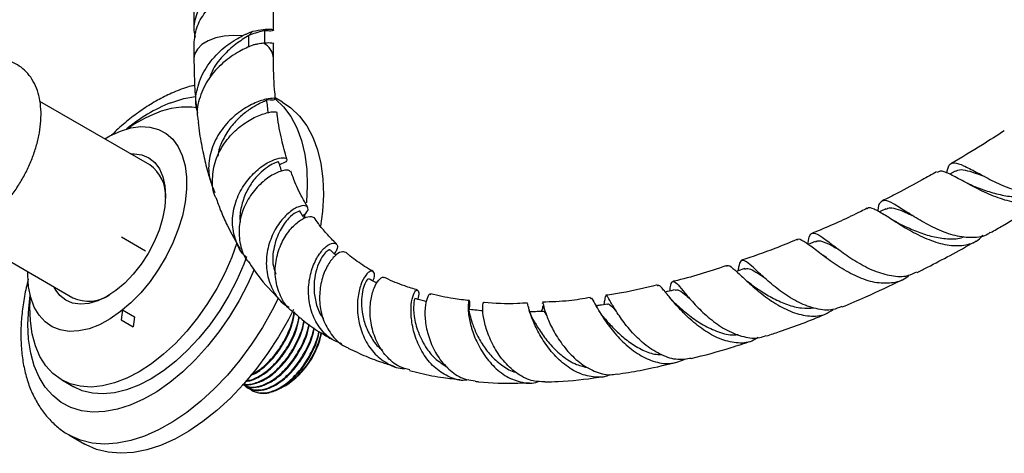
# Model space of a CAD drawing. Units: millimetres. Extents: x 5 to 995, y 5 to 995.
# Drawn here: x 791 to 877, y 105 to 143 of the extents above; entities that cross this region are included whole.
import ezdxf

# ---------------------------------------------------------------- set-up
doc = ezdxf.new("R2010")
doc.units = ezdxf.units.MM
doc.linetypes.add('CENTERX2', pattern=[20.32, 12.7, -2.54, 2.54, -2.54])

msp = doc.modelspace()

# ---------------------------------------------------------------- linework, layer by layer
at = {"color": 7, "linetype": 'Continuous', "lineweight": 25}
for p, q in [((806.126, 146.069), (806.126, 141.78)), ((813.126, 141.78), (813.126, 146.069)), ((810.943, 141.292), (811.302, 141.672)), ((812.376, 140.556), (812.376, 141.78)), ((806.126, 140.556), (806.126, 139.286)), ((813.126, 139.286), (813.126, 140.556)), ((802.236, 129.912), (792.576, 135.489)), ((813.912, 135.44), (813.282, 135.804)), ((873.095, 129.368), (872.613, 129.092)), ((875.401, 129.03), (875.227, 129.118)), ((866.988, 126.057), (866.426, 125.779)), ((785.631, 123.91), (795.487, 118.221)), ((860.781, 123.178), (860.147, 122.914)), ((862.546, 122.689), (862.434, 122.768)), ((842.217, 117.811), (842.179, 117.611)), ((841.578, 117.377), (841.512, 117.485)), ((794.498, 110.997), (795.559, 110.385)), ((810.818, 110.328), (810.874, 110.295)), ((814.102, 110.454), (814.206, 110.514)), ((795.124, 106.161), (796.538, 105.345))]:
    msp.add_line(p, q, dxfattribs=at)
at = {"color": 8, "linetype": 'Continuous', "lineweight": 25}
for p, q in [((810.943, 140.279), (810.943, 141.293)), ((815.891, 125.593), (815.835, 125.237))]:
    msp.add_line(p, q, dxfattribs=at)
at = {"color": 7, "linetype": 'CENTERX2'}
msp.add_line((801.866, 122.332), (799.746, 123.556), dxfattribs=at)
at = {"color": 7, "linetype": 'Continuous'}
for p, q in [((799.841, 117.155), (799.724, 116.282)), ((799.841, 117.155), (800.902, 116.543)), ((799.724, 116.282), (800.785, 115.67)), ((800.902, 116.543), (800.785, 115.67))]:
    msp.add_line(p, q, dxfattribs=at)
at = {"color": 8, "linetype": 'Continuous', "lineweight": 25, "flags": 128}
for points in [[(810.375, 141.259), (809.582, 141.306), (808.792, 141.248), (808.045, 141.088), (807.38, 140.835), (806.831, 140.502), (806.427, 140.105), (806.189, 139.666), (806.126, 139.284)], [(804.089, 135.386), (805.228, 135.749), (806.262, 135.944)], [(813.277, 135.718), (813.991, 135.029), (814.635, 134.17), (815.167, 133.179), (815.583, 132.064), (815.879, 130.839), (816.05, 129.514), (816.096, 128.104), (816.016, 126.624), (816.008, 126.548)], [(811.435, 120.714), (810.871, 119.45), (810.112, 117.988), (809.262, 116.573), (808.33, 115.223), (807.327, 113.953), (806.266, 112.778), (805.158, 111.712), (804.017, 110.768), (802.856, 109.956), (801.688, 109.287), (800.528, 108.767), (799.389, 108.404), (798.283, 108.201), (797.225, 108.16), (796.227, 108.283), (795.3, 108.567), (794.455, 109.01), (793.702, 109.606), (793.05, 110.348), (792.506, 111.227), (792.078, 112.234), (791.769, 113.356), (791.584, 114.581), (791.525, 115.893), (791.592, 117.278), (791.733, 118.406)], [(813.563, 118.209), (813.021, 117.137), (812.151, 115.607), (811.196, 114.134), (810.165, 112.734), (809.068, 111.421), (807.918, 110.209), (806.726, 109.109), (805.503, 108.134), (804.263, 107.292), (803.019, 106.594), (801.783, 106.045), (800.567, 105.652), (799.385, 105.419), (798.248, 105.348), (797.168, 105.439), (796.157, 105.693), (795.224, 106.105), (795.121, 106.163)]]:
    msp.add_lwpolyline(points, dxfattribs=at)
at = {"color": 7, "linetype": 'Continuous', "lineweight": 25, "flags": 128}
for points in [[(813.912, 135.44), (814.657, 134.929), (815.405, 134.212), (816.049, 133.354), (816.581, 132.362), (816.998, 131.248), (817.293, 130.022), (817.464, 128.698), (817.51, 127.288), (817.43, 125.808), (817.266, 124.523)], [(799.661, 132.889), (800.568, 133.164), (801.439, 133.281), (802.258, 133.237), (803.009, 133.033), (803.681, 132.673), (804.26, 132.163), (804.736, 131.512), (805.101, 130.731), (805.349, 129.836), (805.474, 128.841), (805.475, 127.764), (805.352, 126.626), (805.107, 125.445), (804.744, 124.243), (804.269, 123.042), (803.692, 121.862), (803.023, 120.726), (802.272, 119.653), (801.455, 118.662), (800.585, 117.771), (799.678, 116.997), (798.75, 116.352), (797.817, 115.848), (796.897, 115.495), (796.006, 115.298), (795.16, 115.262), (794.373, 115.386), (793.66, 115.669), (793.033, 116.105), (792.504, 116.687), (792.082, 117.404), (791.775, 118.244), (791.588, 119.191), (791.525, 120.229), (791.529, 120.505)], [(798.278, 132.197), (798.732, 132.459), (799.661, 132.889)], [(800.559, 130.88), (800.875, 130.888), (801.557, 130.79), (802.164, 130.531), (802.681, 130.117), (803.096, 129.56), (803.397, 128.873), (803.578, 128.072), (803.634, 127.178), (803.564, 126.212), (803.369, 125.198), (803.055, 124.162), (802.629, 123.128), (802.101, 122.122), (801.484, 121.169), (800.795, 120.293), (800.049, 119.514), (799.265, 118.853), (798.463, 118.325), (797.661, 117.943)], [(809.909, 123.055), (809.449, 121.783), (808.839, 120.388), (808.13, 119.023), (807.331, 117.705), (806.453, 116.453), (805.507, 115.282), (804.505, 114.207), (803.461, 113.243), (802.388, 112.403), (801.3, 111.696), (800.212, 111.132), (799.137, 110.72), (798.089, 110.463), (797.083, 110.366), (796.131, 110.429), (795.246, 110.652), (794.439, 111.032), (793.72, 111.564), (793.1, 112.241), (792.586, 113.054), (792.185, 113.993), (791.902, 115.045), (791.741, 116.197), (791.704, 117.434), (791.752, 118.333)], [(810.757, 121.821), (810.51, 121.171), (809.9, 119.776), (809.191, 118.41), (808.392, 117.093), (807.513, 115.841), (806.567, 114.67), (805.566, 113.595), (804.522, 112.631), (803.449, 111.79), (802.361, 111.084), (801.272, 110.52), (800.197, 110.107), (799.15, 109.851), (798.144, 109.753), (797.192, 109.817), (796.306, 110.04), (795.559, 110.385)], [(854.57, 120.786), (853.896, 120.559), (853.838, 120.54)], [(797.661, 117.943), (796.881, 117.717), (796.14, 117.653), (795.458, 117.751), (794.851, 118.01), (794.334, 118.424), (793.92, 118.981), (793.81, 119.188)], [(814.884, 117.2), (814.436, 116.32), (813.566, 114.79), (812.61, 113.318), (811.579, 111.918), (810.483, 110.605), (809.332, 109.392), (808.14, 108.293), (806.917, 107.317), (805.678, 106.476), (804.433, 105.777), (803.197, 105.229), (801.981, 104.836), (800.799, 104.603), (799.662, 104.531), (798.583, 104.623), (797.571, 104.876), (796.638, 105.289), (796.538, 105.345)]]:
    msp.add_lwpolyline(points, dxfattribs=at)
at = {"color": 8, "linetype": 'Continuous', "lineweight": 25}
for centre, radius, start, end in [((811.516, 139.186), 1.614, 3.72473, 62.88803), ((809.676, 121.572), 14.901, 112.02451, 129.50014)]:
    msp.add_arc(centre, radius, start, end, dxfattribs=at)
at = {"color": 7, "linetype": 'Continuous', "lineweight": 25}
for centre, radius, start, end in [((807.372, 123.008), 12.332, 111.64276, 125.15486), ((805.476, 128.164), 6.842, 82.31425, 112.81227), ((800.367, 127.228), 3.271, 356.35945, 55.14822), ((796.871, 121.254), 3.334, 245.4688, 303.03427), ((810.337, 116.548), 7.168, 302.66777, 348.822), ((812.257, 111.853), 2.041, 241.72112, 283.15177)]:
    msp.add_arc(centre, radius, start, end, dxfattribs=at)
for points, knots in [([(812.376, 147.229), (812.561, 147.215), (813.02, 147.18), (813.207, 147.305), (812.944, 147.391), (812.318, 147.383), (811.624, 147.264), (810.759, 147.058), (809.593, 146.584), (808.219, 145.735), (807.053, 144.592), (806.317, 143.223), (806.031, 142.033), (806.192, 141.356), (806.238, 141.162)], [0, 0, 0, 0, 0.06648, 0.165209, 0.264799, 0.353074, 0.408742, 0.46356, 0.563624, 0.662643, 0.761661, 0.861725, 0.960455, 1, 1, 1, 1]), ([(806.133, 140.555), (806.18, 141.033), (806.277, 142.007), (807.066, 143.368), (808.216, 144.51), (809.594, 145.36), (810.959, 145.911), (812.153, 146.146), (812.89, 146.175), (813.211, 146.101), (813.122, 146.07), (813.12, 146.069)], [0, 0, 0, 0, 0.121175, 0.247073, 0.371656, 0.496238, 0.622136, 0.746355, 0.871656, 0.996956, 1, 1, 1, 1]), ([(806.477, 134.462), (806.415, 134.67), (806.188, 135.441), (806.415, 136.864), (807.144, 138.534), (808.377, 139.963), (809.543, 140.814), (810.203, 141.167), (810.375, 141.259)], [0, 0, 0, 0, 0.077227, 0.285251, 0.496017, 0.709046, 0.92404, 1, 1, 1, 1]), ([(810.943, 141.292), (810.568, 141.062), (809.82, 140.603), (808.648, 139.524), (807.816, 138.485), (807.58, 137.773), (807.517, 137.585)], [0, 0, 0, 0, 0.297281, 0.594631, 0.892544, 1, 1, 1, 1]), ([(810.375, 141.259), (810.455, 141.299), (810.614, 141.379), (810.848, 141.486), (811.079, 141.585), (811.227, 141.643), (811.302, 141.672)], [0, 0, 0, 0, 0.248011, 0.496801, 0.74799, 1, 1, 1, 1]), ([(812.371, 141.781), (812.373, 141.78), (812.443, 141.755), (812.189, 141.71), (811.675, 141.565), (811.155, 141.373), (810.942, 141.293)], [0, 0, 0, 0, 0.008907, 0.376055, 0.743203, 1, 1, 1, 1]), ([(811.301, 141.674), (811.625, 141.741), (812.274, 141.877), (812.943, 141.875), (813.208, 141.793), (813.02, 141.667), (812.561, 141.702), (812.376, 141.716)], [0, 0, 0, 0, 0.1946574, 0.3901173, 0.6194909, 0.8468844, 1, 1, 1, 1]), ([(811.303, 140.449), (810.918, 140.284), (810.074, 139.923), (808.652, 138.949), (807.378, 137.567), (806.596, 135.917), (806.312, 134.555), (806.497, 133.836), (806.535, 133.686)], [0, 0, 0, 0, 0.16659, 0.365126, 0.561317, 0.755739, 0.948883, 1, 1, 1, 1]), ([(812.252, 140.622), (812.172, 140.612), (812.012, 140.591), (811.739, 140.543), (811.498, 140.496), (811.348, 140.461), (811.302, 140.451)], [0, 0, 0, 0, 0.287633, 0.577302, 0.873548, 1, 1, 1, 1]), ([(813.12, 140.556), (813.122, 140.557), (813.211, 140.588), (812.935, 140.662), (812.463, 140.634), (812.252, 140.622)], [0, 0, 0, 0, 0.013218, 0.557383, 1, 1, 1, 1]), ([(787.738, 124.87), (787.839, 124.941), (788.224, 125.211), (788.858, 125.801), (789.624, 126.622), (790.327, 127.535), (790.957, 128.513), (791.504, 129.541), (791.959, 130.601), (792.311, 131.676), (792.555, 132.75), (792.682, 133.804), (792.686, 134.824), (792.561, 135.789), (792.301, 136.677), (791.91, 137.462), (791.399, 138.121), (790.788, 138.632), (790.124, 138.996), (789.646, 139.114), (789.418, 139.17)], [0, 0, 0, 0, 0.0209797, 0.0798352, 0.1385201, 0.1970362, 0.2554482, 0.3138456, 0.3723141, 0.4309385, 0.4898236, 0.5490623, 0.608701, 0.6686592, 0.7283989, 0.7870882, 0.8438811, 0.8985358, 0.9516199, 1, 1, 1, 1]), ([(806.126, 139.283), (806.136, 138.467), (806.152, 137.012), (806.281, 135.58), (806.338, 134.953)], [0, 0, 0, 0, 0.561348, 1, 1, 1, 1]), ([(813.306, 135.74), (813.274, 136.013), (813.142, 137.17), (813.133, 138.37), (813.126, 139.288)], [0, 0, 0, 0, 0.236292, 1, 1, 1, 1]), ([(806.187, 136.918), (805.978, 136.869), (805.526, 136.762), (804.847, 136.514), (803.963, 136.15), (802.912, 135.618), (801.687, 134.861), (800.488, 133.972), (799.546, 133.186), (799.023, 132.664), (798.873, 132.515)], [0, 0, 0, 0, 0.08318, 0.180221, 0.270197, 0.435688, 0.601561, 0.76763, 0.933475, 1, 1, 1, 1]), ([(812.577, 135.672), (812.582, 135.671), (812.952, 135.594), (813.271, 135.691), (813.33, 135.777), (812.741, 135.78), (811.701, 135.494), (810.404, 134.828), (809.11, 133.757), (808.055, 132.34), (807.447, 130.701), (807.348, 129.002), (807.758, 127.99), (807.958, 127.495)], [0, 0, 0, 0, 0.0012618, 0.1043409, 0.2061426, 0.3072082, 0.4077524, 0.5079677, 0.6078948, 0.7075105, 0.8068021, 0.9056492, 1, 1, 1, 1]), ([(812.518, 135.647), (812.524, 135.643), (812.58, 135.605), (812.352, 135.522), (811.853, 135.288), (811.085, 134.86), (810.216, 134.201), (809.354, 133.298), (808.671, 132.179), (808.278, 131.272), (808.245, 130.76), (808.241, 130.689)], [0, 0, 0, 0, 0.016146, 0.153181, 0.28986, 0.426546, 0.563604, 0.701148, 0.839273, 0.977723, 1, 1, 1, 1]), ([(812.672, 134.454), (812.649, 134.653), (812.604, 135.051), (812.559, 135.45), (812.536, 135.65)], [0, 0, 0, 0, 0.499995, 1, 1, 1, 1]), ([(808.054, 127.03), (808.045, 127.047), (807.768, 127.538), (807.709, 128.701), (807.959, 130.338), (808.63, 131.609), (809.492, 132.695), (810.514, 133.587), (811.769, 134.269), (812.782, 134.581), (813.367, 134.609), (813.353, 134.561), (813.348, 134.545)], [0, 0, 0, 0, 0.0045728, 0.128236, 0.2519161, 0.3754762, 0.4364959, 0.5598503, 0.683782, 0.8086942, 0.9351572, 1, 1, 1, 1]), ([(814.295, 130.419), (814.138, 130.988), (813.801, 132.216), (813.528, 133.606), (813.444, 134.434), (813.431, 134.556)], [0, 0, 0, 0, 0.424708, 0.915666, 1, 1, 1, 1]), ([(806.49, 133.677), (806.532, 133.335), (806.649, 132.391), (806.937, 130.927), (807.276, 129.451), (807.548, 128.585), (807.658, 128.237)], [0, 0, 0, 0, 0.1834279, 0.5074611, 0.8019887, 1, 1, 1, 1]), ([(877.382, 132.907), (876.755, 132.497), (875.218, 131.494), (873.643, 130.566), (872.711, 130.018)], [0, 0, 0, 0, 0.40844, 1, 1, 1, 1]), ([(810.712, 121.825), (810.661, 121.867), (810.212, 122.239), (809.74, 123.28), (809.432, 124.824), (809.672, 126.462), (810.24, 127.72), (811.001, 128.806), (811.903, 129.694), (813, 130.345), (813.882, 130.584), (814.347, 130.487), (814.324, 130.195), (813.874, 130.018), (813.657, 129.933)], [0, 0, 0, 0, 0.011926, 0.104767, 0.198767, 0.293535, 0.388754, 0.435904, 0.531228, 0.626606, 0.72183, 0.816975, 0.911979, 1, 1, 1, 1]), ([(813.54, 130.157), (813.548, 130.164), (813.579, 130.188), (813.292, 130.122), (812.753, 129.848), (812.036, 129.313), (811.302, 128.511), (810.658, 127.465), (810.27, 126.254), (810.115, 125.349), (810.201, 124.907), (810.206, 124.883)], [0, 0, 0, 0, 0.047564, 0.180786, 0.31417, 0.448187, 0.582962, 0.718697, 0.855132, 0.992152, 1, 1, 1, 1]), ([(813.849, 129.354), (813.82, 129.442), (813.73, 129.712), (813.641, 129.983), (813.58, 130.166)], [0, 0, 0, 0, 0.324179, 1, 1, 1, 1]), ([(872.35, 129.182), (872.403, 129.448), (872.511, 129.985), (872.981, 130.157), (873.77, 129.902), (874.892, 129.3), (876.288, 128.541), (877.857, 127.83), (879.479, 127.341), (880.977, 127.281), (881.988, 127.469), (882.367, 127.825), (882.426, 127.881)], [0, 0, 0, 0, 0.106723, 0.215809, 0.324698, 0.433478, 0.54226, 0.651187, 0.760348, 0.869805, 0.979573, 1, 1, 1, 1]), ([(814.597, 129.318), (814.557, 129.372), (814.464, 129.499), (813.749, 129.395), (812.746, 128.91), (811.845, 128.153), (811.052, 127.188), (810.406, 126.032), (810.018, 124.458), (810.158, 122.903), (810.484, 121.84), (810.859, 121.445), (810.881, 121.422)], [0, 0, 0, 0, 0.090554, 0.21381, 0.335402, 0.455662, 0.514685, 0.633609, 0.752681, 0.872316, 0.992646, 1, 1, 1, 1]), ([(816.121, 126.215), (815.932, 126.542), (815.449, 127.374), (814.973, 128.429), (814.721, 129.172), (814.662, 129.347)], [0, 0, 0, 0, 0.330944, 0.842758, 1, 1, 1, 1]), ([(871.451, 129.304), (871.029, 129.064), (869.894, 128.418), (868.288, 127.557), (867.095, 126.967), (866.631, 126.738)], [0, 0, 0, 0, 0.266043, 0.715008, 1, 1, 1, 1]), ([(881.785, 127.582), (881.556, 127.345), (881.019, 126.79), (879.796, 126.481), (878.277, 126.564), (876.646, 127.057), (875.059, 127.783), (873.645, 128.562), (872.524, 129.157), (871.801, 129.446), (871.575, 129.293), (871.491, 129.236)], [0, 0, 0, 0, 0.089143, 0.208653, 0.3285, 0.448621, 0.568823, 0.688993, 0.809001, 0.928742, 1, 1, 1, 1]), ([(873.107, 129.322), (873.171, 129.373), (873.38, 129.538), (873.953, 129.474), (874.724, 129.257), (875.358, 129.015), (875.624, 128.914)], [0, 0, 0, 0, 0.14112, 0.456174, 0.771815, 1, 1, 1, 1]), ([(874.6, 128.085), (874.499, 128.125), (874.354, 128.183), (874.204, 128.261), (874.158, 128.285)], [0, 0, 0, 0, 0.695195, 1, 1, 1, 1]), ([(874.594, 128.087), (874.624, 128.075), (875.013, 127.929), (875.906, 127.593), (877.209, 127.225), (878.513, 127.061), (879.515, 127.098), (879.995, 127.315), (880.132, 127.377)], [0, 0, 0, 0, 0.0189445, 0.2413548, 0.4643363, 0.6877596, 0.9112168, 1, 1, 1, 1]), ([(808.054, 127.03), (808.19, 126.655), (808.488, 125.831), (809.16, 124.301), (809.796, 123.199), (810.193, 122.511)], [0, 0, 0, 0, 0.23855, 0.524505, 1, 1, 1, 1]), ([(876.172, 123.989), (876.099, 123.929), (875.679, 123.586), (874.625, 123.456), (873.105, 123.616), (871.499, 124.214), (869.976, 125.031), (868.646, 125.879), (867.6, 126.542), (866.87, 126.858), (866.45, 126.639), (866.299, 126.269), (866.267, 125.873), (866.266, 125.866)], [0, 0, 0, 0, 0.023267, 0.132659, 0.241852, 0.350763, 0.459311, 0.567456, 0.675289, 0.782862, 0.890361, 0.997863, 1, 1, 1, 1]), ([(876.194, 123.954), (876.545, 124.157), (877.812, 124.887), (879.493, 125.916), (880.804, 126.777), (881.227, 127.055)], [0, 0, 0, 0, 0.205966, 0.743322, 1, 1, 1, 1]), ([(815.69, 125.453), (815.786, 125.517), (816.13, 125.751), (816.215, 126.135), (815.953, 126.384), (815.286, 126.268), (814.414, 125.716), (813.528, 124.731), (812.819, 123.393), (812.449, 121.836), (812.509, 120.223), (813.066, 118.773), (813.774, 117.791), (814.36, 117.484), (814.497, 117.412)], [0, 0, 0, 0, 0.035621, 0.128048, 0.220472, 0.313157, 0.40628, 0.499735, 0.593594, 0.687777, 0.78229, 0.87685, 0.971158, 1, 1, 1, 1]), ([(815.464, 125.789), (815.466, 125.792), (815.523, 125.879), (815.131, 125.791), (814.455, 125.272), (813.65, 124.189), (813.124, 122.705), (812.974, 121.287), (813.25, 120.528), (813.335, 120.293)], [0, 0, 0, 0, 0.0059189, 0.1847991, 0.364991, 0.5470247, 0.7310927, 0.9168395, 1, 1, 1, 1]), ([(815.848, 125.205), (815.824, 125.242), (815.7, 125.437), (815.576, 125.632), (815.475, 125.79)], [0, 0, 0, 0, 0.188392, 1, 1, 1, 1]), ([(865.343, 126.094), (865.164, 126.004), (863.8, 125.319), (862.174, 124.572), (860.713, 123.979), (860.467, 123.879)], [0, 0, 0, 0, 0.111704, 0.850345, 1, 1, 1, 1]), ([(865.353, 126.072), (865.359, 126.081), (865.467, 126.242), (865.911, 126.076), (866.773, 125.616), (867.97, 124.817), (869.406, 123.949), (870.986, 123.207), (872.582, 122.769), (874.035, 122.816), (875.034, 123.149), (875.417, 123.611), (875.504, 123.716)], [0, 0, 0, 0, 0.006824, 0.125397, 0.24442, 0.36383, 0.483634, 0.603694, 0.723964, 0.844239, 0.964433, 1, 1, 1, 1]), ([(866.992, 126.02), (867.108, 126.073), (867.378, 126.2), (868.041, 126.02), (868.706, 125.743), (869.191, 125.522), (869.31, 125.467)], [0, 0, 0, 0, 0.241528, 0.567169, 0.89372, 1, 1, 1, 1]), ([(814.85, 116.978), (814.82, 116.996), (814.362, 117.273), (813.784, 118.198), (813.264, 119.64), (813.248, 121.232), (813.58, 122.486), (814.102, 123.58), (814.77, 124.493), (815.625, 125.181), (816.374, 125.458), (816.591, 125.333), (816.699, 125.271)], [0, 0, 0, 0, 0.008251, 0.127839, 0.247008, 0.365372, 0.482671, 0.540164, 0.65553, 0.770969, 0.886472, 1, 1, 1, 1]), ([(818.657, 122.968), (818.364, 123.262), (817.799, 123.829), (817.161, 124.613), (816.83, 125.11), (816.714, 125.285)], [0, 0, 0, 0, 0.4104626, 0.7922498, 1, 1, 1, 1]), ([(868.246, 124.702), (868.144, 124.753), (867.937, 124.855), (867.727, 124.987), (867.621, 125.053)], [0, 0, 0, 0, 0.495817, 1, 1, 1, 1]), ([(860.112, 122.899), (860.149, 123.146), (860.232, 123.705), (860.519, 123.971), (861.067, 123.792), (861.911, 123.172), (863.048, 122.293), (864.421, 121.352), (865.943, 120.552), (867.484, 120.101), (868.794, 120.044), (869.45, 120.377), (869.709, 120.508)], [0, 0, 0, 0, 0.083041, 0.18856, 0.293934, 0.399322, 0.504826, 0.610619, 0.716782, 0.823422, 0.930492, 1, 1, 1, 1]), ([(868.255, 124.699), (868.423, 124.621), (868.947, 124.376), (869.981, 123.936), (871.279, 123.531), (872.558, 123.377), (873.442, 123.4), (873.827, 123.579), (873.868, 123.599)], [0, 0, 0, 0, 0.102288, 0.319513, 0.53736, 0.755593, 0.973859, 1, 1, 1, 1]), ([(819.148, 114.164), (818.812, 114.296), (818.025, 114.605), (817.085, 115.62), (816.403, 116.999), (816.144, 118.569), (816.264, 119.865), (816.584, 121.027), (817.07, 122.023), (817.763, 122.805), (818.393, 123.111), (818.747, 122.951), (818.802, 122.544), (818.549, 122.201), (818.471, 122.095)], [0, 0, 0, 0, 0.069664, 0.163037, 0.257227, 0.351878, 0.446556, 0.493311, 0.58715, 0.68101, 0.774265, 0.866869, 0.958846, 1, 1, 1, 1]), ([(859.142, 123.338), (858.507, 123.072), (856.904, 122.399), (855.276, 121.848), (854.292, 121.515)], [0, 0, 0, 0, 0.396109, 1, 1, 1, 1]), ([(869.03, 120.223), (868.98, 120.168), (868.617, 119.767), (867.66, 119.487), (866.222, 119.459), (864.655, 119.944), (863.118, 120.756), (861.728, 121.719), (860.577, 122.626), (859.745, 123.214), (859.303, 123.452), (859.185, 123.298), (859.165, 123.273)], [0, 0, 0, 0, 0.018887, 0.13836, 0.258129, 0.378135, 0.498209, 0.61826, 0.738077, 0.857572, 0.976607, 1, 1, 1, 1]), ([(860.791, 123.126), (860.841, 123.164), (861.037, 123.311), (861.569, 123.133), (862.209, 122.825), (862.682, 122.561), (862.82, 122.483)], [0, 0, 0, 0, 0.131911, 0.515647, 0.858448, 1, 1, 1, 1]), ([(869.734, 120.454), (870.042, 120.606), (871.014, 121.089), (872.702, 121.988), (874.13, 122.757), (874.89, 123.199), (874.936, 123.225)], [0, 0, 0, 0, 0.1749877, 0.5537618, 0.973405, 1, 1, 1, 1]), ([(818.111, 122.39), (818.11, 122.401), (818.106, 122.477), (817.863, 122.364), (817.489, 121.986), (817.075, 121.259), (816.763, 120.275), (816.643, 119.098), (816.804, 117.869), (817.102, 116.924), (817.431, 116.502), (817.507, 116.405)], [0, 0, 0, 0, 0.021756, 0.152291, 0.283797, 0.41654, 0.550588, 0.685832, 0.822062, 0.958789, 1, 1, 1, 1]), ([(819.462, 122.21), (819.346, 122.252), (819.109, 122.339), (818.466, 121.908), (817.935, 121.193), (817.492, 120.256), (817.184, 119.125), (817.147, 117.619), (817.498, 116.118), (818.27, 114.845), (819.052, 114.048), (819.604, 113.86), (819.7, 113.828)], [0, 0, 0, 0, 0.111452, 0.226395, 0.340502, 0.39682, 0.510671, 0.625023, 0.74053, 0.85723, 0.975262, 1, 1, 1, 1]), ([(818.632, 121.949), (818.604, 121.975), (818.436, 122.127), (818.268, 122.28), (818.128, 122.407)], [0, 0, 0, 0, 0.168207, 1, 1, 1, 1]), ([(821.873, 120.555), (821.805, 120.59), (821.487, 120.756), (820.98, 121.087), (820.326, 121.537), (819.829, 121.909), (819.551, 122.155), (819.473, 122.225)], [0, 0, 0, 0, 0.076307, 0.354424, 0.614089, 0.890654, 1, 1, 1, 1]), ([(861.786, 121.751), (861.675, 121.817), (861.489, 121.926), (861.303, 122.064), (861.229, 122.119)], [0, 0, 0, 0, 0.596248, 1, 1, 1, 1]), ([(810.896, 121.435), (811.255, 120.904), (812.126, 119.613), (813.229, 118.497), (813.878, 117.84)], [0, 0, 0, 0, 0.4116821, 1, 1, 1, 1]), ([(863.111, 117.456), (862.85, 117.345), (862.171, 117.056), (860.861, 117.196), (859.341, 117.749), (857.877, 118.657), (856.805, 119.527), (855.9, 120.342), (855.16, 121.049), (854.557, 121.542), (854.206, 121.51), (854.062, 121.164), (854, 120.698), (853.986, 120.59)], [0, 0, 0, 0, 0.067631, 0.175421, 0.28289, 0.389866, 0.496285, 0.548636, 0.653705, 0.758814, 0.863672, 0.96835, 1, 1, 1, 1]), ([(821.863, 119.692), (821.902, 119.776), (822.071, 120.134), (821.983, 120.513), (821.694, 120.643), (821.229, 120.271), (820.86, 119.569), (820.585, 118.632), (820.449, 117.488), (820.606, 115.96), (821.134, 114.47), (822.023, 113.187), (823.216, 112.348), (824.156, 111.959), (824.654, 112.008), (824.673, 112.009)], [0, 0, 0, 0, 0.027495, 0.11703, 0.207172, 0.298041, 0.389584, 0.435236, 0.527513, 0.620711, 0.714483, 0.808538, 0.902585, 0.996274, 1, 1, 1, 1]), ([(852.965, 121.044), (852.95, 121.039), (851.427, 120.498), (849.842, 120.021), (848.281, 119.669), (848.239, 119.66)], [0, 0, 0, 0, 0.009958, 0.973453, 1, 1, 1, 1]), ([(852.982, 120.99), (853.006, 121.018), (853.116, 121.149), (853.505, 120.854), (854.119, 120.297), (854.915, 119.54), (855.887, 118.673), (857.27, 117.666), (858.779, 116.893), (860.282, 116.552), (861.517, 116.629), (862.118, 117.038), (862.34, 117.19)], [0, 0, 0, 0, 0.032553, 0.150599, 0.269259, 0.328266, 0.447547, 0.567589, 0.687941, 0.808535, 0.929135, 1, 1, 1, 1]), ([(854.567, 120.763), (854.686, 120.787), (854.944, 120.837), (855.498, 120.54), (856.016, 120.187), (856.262, 120.02)], [0, 0, 0, 0, 0.313967, 0.675698, 1, 1, 1, 1]), ([(791.56, 119.864), (791.494, 119.613), (791.293, 118.851), (791.08, 117.595), (790.919, 116.108), (790.885, 114.66), (790.975, 113.262), (791.194, 111.931), (791.542, 110.68), (792.019, 109.529), (792.617, 108.493), (793.323, 107.582), (794.136, 106.825), (794.744, 106.356), (795.096, 106.183), (795.124, 106.169)], [0, 0, 0, 0, 0.043299, 0.131123, 0.219271, 0.307747, 0.396484, 0.485241, 0.573592, 0.660982, 0.746826, 0.830722, 0.91264, 0.99295, 1, 1, 1, 1]), ([(821.465, 119.816), (821.456, 119.843), (821.43, 119.918), (821.206, 119.616), (820.983, 119.001), (820.839, 118.084), (820.887, 116.972), (821.164, 115.774), (821.731, 114.659), (822.266, 113.908), (822.652, 113.661), (822.7, 113.63)], [0, 0, 0, 0, 0.068376, 0.195391, 0.32366, 0.453214, 0.584032, 0.715892, 0.848417, 0.981261, 1, 1, 1, 1]), ([(822.226, 119.501), (822.157, 119.537), (821.915, 119.664), (821.674, 119.792), (821.501, 119.883)], [0, 0, 0, 0, 0.285109, 1, 1, 1, 1]), ([(825.105, 111.865), (824.796, 111.947), (824.025, 112.152), (823.006, 113.04), (822.157, 114.327), (821.682, 115.825), (821.592, 117.07), (821.691, 118.179), (821.952, 119.131), (822.379, 119.839), (822.746, 120.107), (822.838, 119.99), (822.862, 119.96)], [0, 0, 0, 0, 0.080876, 0.201707, 0.321855, 0.440914, 0.558593, 0.616161, 0.730998, 0.84582, 0.960349, 1, 1, 1, 1]), ([(825.804, 118.898), (825.421, 119.014), (824.452, 119.306), (823.488, 119.697), (822.937, 119.991), (822.894, 120.014)], [0, 0, 0, 0, 0.376079, 0.950584, 1, 1, 1, 1]), ([(847.982, 118.815), (848.01, 119.002), (848.084, 119.497), (848.229, 119.738), (848.549, 119.553), (849.012, 118.992), (849.637, 118.242), (850.438, 117.341), (851.643, 116.233), (853.03, 115.291), (854.487, 114.736), (855.678, 114.586), (856.281, 114.833), (856.465, 114.908)], [0, 0, 0, 0, 0.063309, 0.167157, 0.270936, 0.374715, 0.426187, 0.530236, 0.634953, 0.740329, 0.846369, 0.953053, 1, 1, 1, 1]), ([(855.221, 119.339), (855.1, 119.427), (854.855, 119.606), (854.621, 119.822), (854.503, 119.931)], [0, 0, 0, 0, 0.492593, 1, 1, 1, 1]), ([(863.13, 117.41), (863.834, 117.705), (865.617, 118.452), (867.37, 119.295), (868.431, 119.805)], [0, 0, 0, 0, 0.394731, 1, 1, 1, 1]), ([(830.262, 111.003), (830.17, 110.985), (829.619, 110.876), (828.601, 111.187), (827.353, 111.94), (826.337, 113.141), (825.626, 114.574), (825.316, 115.814), (825.196, 116.947), (825.247, 117.932), (825.486, 118.708), (825.76, 118.968), (825.949, 118.755), (825.869, 118.289), (825.834, 118.079)], [0, 0, 0, 0, 0.019083, 0.114101, 0.209717, 0.305755, 0.401984, 0.498158, 0.545536, 0.64051, 0.735391, 0.829622, 0.922998, 1, 1, 1, 1]), ([(846.879, 119.353), (845.831, 119.088), (844.318, 118.705), (842.818, 118.502), (842.357, 118.44)], [0, 0, 0, 0, 0.692973, 1, 1, 1, 1]), ([(855.748, 114.723), (855.568, 114.607), (855.001, 114.24), (853.831, 114.189), (852.366, 114.548), (850.912, 115.367), (849.598, 116.451), (848.688, 117.41), (847.957, 118.27), (847.4, 118.955), (847.04, 119.375), (846.935, 119.28), (846.901, 119.249)], [0, 0, 0, 0, 0.055012, 0.173625, 0.292459, 0.411436, 0.530422, 0.649182, 0.707751, 0.82532, 0.942896, 1, 1, 1, 1]), ([(848.441, 118.929), (848.214, 118.872), (847.931, 118.802), (847.649, 118.731), (847.593, 118.717)], [0, 0, 0, 0, 0.80112, 1, 1, 1, 1]), ([(848.448, 118.877), (848.526, 118.901), (848.729, 118.963), (849.142, 118.657), (849.588, 118.271), (849.763, 118.12)], [0, 0, 0, 0, 0.2766572, 0.7172661, 1, 1, 1, 1]), ([(855.211, 119.349), (855.463, 119.174), (856.031, 118.779), (857.1, 118.133), (858.322, 117.589), (859.548, 117.258), (860.305, 117.307), (860.666, 117.331)], [0, 0, 0, 0, 0.1688173, 0.3806357, 0.593123, 0.8061636, 1, 1, 1, 1]), ([(825.549, 118.087), (825.549, 118.107), (825.549, 118.186), (825.429, 117.685), (825.457, 116.639), (825.797, 115.185), (826.494, 113.818), (827.408, 112.732), (828.103, 112.309), (828.451, 112.098)], [0, 0, 0, 0, 0.0552515, 0.2226942, 0.3923755, 0.5642393, 0.7376576, 0.8688102, 1, 1, 1, 1]), ([(826.57, 117.875), (826.409, 117.919), (826.074, 118.012), (825.74, 118.105), (825.568, 118.153)], [0, 0, 0, 0, 0.482795, 1, 1, 1, 1]), ([(826.95, 118.491), (826.925, 118.519), (826.844, 118.609), (826.611, 118.228), (826.461, 117.537), (826.426, 116.611), (826.543, 115.509), (826.985, 114.078), (827.75, 112.719), (828.809, 111.642), (829.893, 110.994), (830.614, 110.942), (830.872, 110.924)], [0, 0, 0, 0, 0.051512, 0.167656, 0.283519, 0.340908, 0.456912, 0.574009, 0.69219, 0.811732, 0.932476, 1, 1, 1, 1]), ([(830.367, 117.969), (829.887, 118.019), (828.715, 118.14), (827.617, 118.408), (826.969, 118.566)], [0, 0, 0, 0, 0.409892, 1, 1, 1, 1]), ([(830.353, 117.182), (830.38, 117.395), (830.437, 117.859), (830.331, 118.021), (830.23, 117.711), (830.233, 117.038), (830.37, 116.144), (830.664, 115.059), (831.315, 113.652), (832.262, 112.342), (833.457, 111.309), (834.802, 110.762), (835.85, 110.626), (836.375, 110.834), (836.463, 110.869)], [0, 0, 0, 0, 0.078046, 0.170452, 0.263569, 0.357514, 0.404349, 0.499015, 0.594756, 0.690958, 0.787549, 0.884233, 0.980789, 1, 1, 1, 1]), ([(836.986, 110.834), (836.647, 110.833), (835.844, 110.831), (834.615, 111.448), (833.437, 112.488), (832.516, 113.815), (832, 114.977), (831.673, 116.038), (831.514, 116.974), (831.519, 117.647), (831.607, 117.915), (831.625, 117.808), (831.626, 117.803)], [0, 0, 0, 0, 0.090139, 0.213999, 0.337178, 0.45937, 0.580408, 0.639619, 0.758021, 0.876292, 0.993977, 1, 1, 1, 1]), ([(835.465, 117.758), (835.168, 117.739), (833.865, 117.658), (832.584, 117.7), (831.633, 117.815), (831.629, 117.816)], [0, 0, 0, 0, 0.227363, 0.996838, 1, 1, 1, 1]), ([(841.011, 118.241), (840.377, 118.135), (838.953, 117.896), (837.565, 117.855), (836.794, 117.832)], [0, 0, 0, 0, 0.445296, 1, 1, 1, 1]), ([(836.794, 117.716), (836.796, 117.74), (836.807, 117.839), (836.869, 117.476), (837.076, 116.818), (837.434, 115.937), (837.956, 114.905), (838.86, 113.623), (840.009, 112.483), (841.328, 111.707), (842.485, 111.362), (843.134, 111.497), (843.338, 111.539)], [0, 0, 0, 0, 0.0377708, 0.1569442, 0.2761626, 0.3352873, 0.4547989, 0.5754369, 0.6971247, 0.819845, 0.9435992, 1, 1, 1, 1]), ([(841.021, 118.136), (841.033, 118.161), (841.082, 118.264), (841.27, 117.906), (841.635, 117.26), (842.164, 116.396), (842.868, 115.393), (843.975, 114.177), (845.287, 113.152), (846.709, 112.513), (848.14, 112.337), (848.986, 112.677), (849.405, 112.846)], [0, 0, 0, 0, 0.034969, 0.146612, 0.259022, 0.31502, 0.428215, 0.542339, 0.656994, 0.771923, 0.886961, 1, 1, 1, 1]), ([(849.865, 112.886), (849.479, 112.822), (848.64, 112.684), (847.258, 113.126), (845.878, 113.979), (844.665, 115.131), (843.857, 116.154), (843.231, 117.083), (842.769, 117.868), (842.462, 118.42), (842.309, 118.413), (842.272, 118.151), (842.214, 117.795), (842.209, 117.766)], [0, 0, 0, 0, 0.09191, 0.200258, 0.308087, 0.415245, 0.521572, 0.573757, 0.678305, 0.78283, 0.886897, 0.990815, 1, 1, 1, 1]), ([(848.669, 117.531), (848.548, 117.643), (848.301, 117.872), (848.078, 118.134), (847.965, 118.267)], [0, 0, 0, 0, 0.490845, 1, 1, 1, 1]), ([(811.111, 111.408), (811.221, 111.446), (811.649, 111.596), (812.43, 112.203), (813.351, 113.17), (814.161, 114.405), (814.767, 115.724), (814.926, 116.588), (814.998, 116.977)], [0, 0, 0, 0, 0.0640129, 0.2490378, 0.4379055, 0.6236255, 0.8304779, 1, 1, 1, 1]), ([(811.198, 111.508), (811.32, 111.558), (811.802, 111.756), (812.662, 112.494), (813.647, 113.664), (814.411, 115.059), (814.849, 116.2), (814.908, 116.798), (814.921, 116.932)], [0, 0, 0, 0, 0.073584, 0.288847, 0.506563, 0.719574, 0.937218, 1, 1, 1, 1]), ([(814.856, 116.988), (815.106, 116.766), (815.956, 116.013), (817.194, 115.154), (818.226, 114.591), (818.541, 114.419)], [0, 0, 0, 0, 0.224556, 0.763175, 1, 1, 1, 1]), ([(830.266, 117.151), (830.279, 117.15), (830.312, 117.148), (830.387, 116.728), (830.583, 116.013), (830.956, 115.06), (831.527, 114.02), (832.315, 113.009), (833.285, 112.2), (834.034, 111.739), (834.443, 111.67), (834.465, 111.666)], [0, 0, 0, 0, 0.084653, 0.211435, 0.339333, 0.468451, 0.598542, 0.729458, 0.860837, 0.992357, 1, 1, 1, 1]), ([(831.548, 117.066), (831.308, 117.089), (830.881, 117.131), (830.454, 117.172), (830.267, 117.191)], [0, 0, 0, 0, 0.562443, 1, 1, 1, 1]), ([(842.707, 111.45), (842.674, 111.431), (842.231, 111.187), (841.24, 111.203), (839.851, 111.562), (838.527, 112.442), (837.39, 113.638), (836.507, 114.974), (835.913, 116.24), (835.59, 117.2), (835.486, 117.727), (835.475, 117.676), (835.471, 117.657)], [0, 0, 0, 0, 0.0094, 0.124247, 0.239417, 0.354867, 0.470442, 0.585884, 0.700993, 0.815507, 0.929288, 1, 1, 1, 1]), ([(835.653, 117.07), (835.644, 117.095), (835.621, 117.164), (835.613, 117.187), (835.608, 117.201)], [0, 0, 0, 0, 0.364711, 1, 1, 1, 1]), ([(836.076, 116.118), (836.04, 116.182), (835.986, 116.279), (835.911, 116.426), (835.851, 116.552), (835.79, 116.69), (835.711, 116.892), (835.677, 116.997), (835.653, 117.07)], [0, 0, 0, 0, 0.179559, 0.27218, 0.373994, 0.49566, 0.649584, 1, 1, 1, 1]), ([(836.83, 117.024), (836.608, 117.015), (836.226, 116.999), (835.845, 116.984), (835.685, 116.978)], [0, 0, 0, 0, 0.582009, 1, 1, 1, 1]), ([(837.023, 117.039), (837.013, 117.066), (836.988, 117.138), (836.901, 117.385), (836.865, 117.538), (836.798, 117.513), (836.774, 117.296), (836.692, 117.039), (836.686, 117.018)], [0, 0, 0, 0, 0.0406926, 0.1092716, 0.347701, 0.6447496, 0.9719433, 1, 1, 1, 1]), ([(836.83, 117.015), (836.833, 117.018), (836.898, 117.087), (836.967, 116.961), (837.122, 116.699), (837.149, 116.653)], [0, 0, 0, 0, 0.0366657, 0.8301515, 1, 1, 1, 1]), ([(842.495, 117.66), (842.269, 117.625), (841.938, 117.574), (841.606, 117.524), (841.501, 117.507)], [0, 0, 0, 0, 0.682553, 1, 1, 1, 1]), ([(842.243, 116.418), (842.107, 116.587), (841.856, 116.899), (841.666, 117.227), (841.578, 117.377)], [0, 0, 0, 0, 0.539825, 1, 1, 1, 1]), ([(842.492, 117.636), (842.503, 117.645), (842.594, 117.72), (842.816, 117.531), (843.135, 117.182), (843.294, 117.008)], [0, 0, 0, 0, 0.068329, 0.533676, 1, 1, 1, 1]), ([(848.671, 117.53), (848.682, 117.52), (848.956, 117.282), (849.705, 116.639), (850.906, 115.801), (852.255, 115.185), (853.318, 114.887), (853.866, 114.974), (853.983, 114.992)], [0, 0, 0, 0, 0.0096289, 0.2397959, 0.4713952, 0.7038122, 0.9367368, 1, 1, 1, 1]), ([(810.452, 110.645), (810.474, 110.635), (810.732, 110.52), (811.38, 110.609), (812.332, 110.956), (813.326, 111.671), (814.25, 112.655), (815.057, 113.886), (815.629, 115.111), (815.776, 115.883), (815.832, 116.18)], [0, 0, 0, 0, 0.013166, 0.15482, 0.300644, 0.445131, 0.592619, 0.737649, 0.899182, 1, 1, 1, 1]), ([(810.474, 110.67), (810.508, 110.657), (810.795, 110.544), (811.484, 110.678), (812.498, 111.112), (813.56, 111.962), (814.546, 113.15), (815.304, 114.538), (815.729, 115.61), (815.787, 116.141), (815.794, 116.207)], [0, 0, 0, 0, 0.020377, 0.170785, 0.318597, 0.482617, 0.648507, 0.810811, 0.976646, 1, 1, 1, 1]), ([(810.667, 110.894), (810.752, 110.894), (811.128, 110.89), (811.891, 111.237), (812.875, 111.924), (813.802, 112.916), (814.608, 114.144), (815.19, 115.397), (815.34, 116.194), (815.401, 116.516)], [0, 0, 0, 0, 0.047605, 0.21024, 0.371384, 0.535874, 0.697623, 0.877777, 1, 1, 1, 1]), ([(810.712, 110.946), (810.821, 110.952), (811.226, 110.971), (812.057, 111.394), (813.108, 112.215), (814.097, 113.41), (814.857, 114.797), (815.288, 115.9), (815.346, 116.46), (815.356, 116.556)], [0, 0, 0, 0, 0.060785, 0.226086, 0.409511, 0.595027, 0.776534, 0.961989, 1, 1, 1, 1]), ([(836.078, 116.115), (836.088, 116.097), (836.22, 115.863), (836.665, 115.117), (837.471, 114.061), (838.532, 113.053), (839.685, 112.308), (840.482, 112.141), (840.839, 112.066)], [0, 0, 0, 0, 0.01696, 0.219012, 0.422616, 0.627607, 0.833221, 1, 1, 1, 1]), ([(842.237, 116.43), (842.343, 116.304), (842.65, 115.941), (843.355, 115.192), (844.331, 114.351), (845.445, 113.662), (846.44, 113.251), (847.031, 113.225), (847.228, 113.216)], [0, 0, 0, 0, 0.1050857, 0.3024556, 0.5010463, 0.7003436, 0.9001336, 1, 1, 1, 1]), ([(856.481, 114.863), (856.867, 114.989), (858.586, 115.551), (860.359, 116.226), (861.73, 116.812), (861.795, 116.84)], [0, 0, 0, 0, 0.216452, 0.962547, 1, 1, 1, 1]), ([(810.38, 110.608), (810.586, 110.51), (811.039, 110.295), (811.926, 110.403), (812.949, 110.857), (814.008, 111.701), (814.996, 112.891), (815.752, 114.278), (816.174, 115.334), (816.231, 115.848), (816.237, 115.897)], [0, 0, 0, 0, 0.115187, 0.251862, 0.386179, 0.535224, 0.685968, 0.833454, 0.984148, 1, 1, 1, 1]), ([(810.44, 110.583), (810.609, 110.493), (811.007, 110.282), (811.822, 110.334), (812.783, 110.701), (813.775, 111.411), (814.7, 112.396), (815.505, 113.626), (816.073, 114.836), (816.217, 115.593), (816.271, 115.874)], [0, 0, 0, 0, 0.096343, 0.226756, 0.361008, 0.494028, 0.629812, 0.763332, 0.912046, 1, 1, 1, 1]), ([(810.611, 110.51), (810.647, 110.467), (810.862, 110.215), (811.469, 110.07), (812.368, 110.134), (813.4, 110.601), (814.456, 111.441), (815.445, 112.632), (816.199, 114.019), (816.619, 115.057), (816.676, 115.556), (816.68, 115.588)], [0, 0, 0, 0, 0.026245, 0.154931, 0.286264, 0.415331, 0.55855, 0.703402, 0.845123, 0.989927, 1, 1, 1, 1]), ([(810.889, 110.324), (811.058, 110.234), (811.456, 110.022), (812.271, 110.075), (813.232, 110.442), (814.224, 111.152), (815.149, 112.137), (815.954, 113.367), (816.516, 114.561), (816.658, 115.302), (816.709, 115.568)], [0, 0, 0, 0, 0.096814, 0.227864, 0.362772, 0.496443, 0.63289, 0.767063, 0.916503, 1, 1, 1, 1]), ([(811.06, 110.251), (811.096, 110.208), (811.311, 109.955), (811.918, 109.811), (812.817, 109.875), (813.849, 110.342), (814.905, 111.182), (815.895, 112.373), (816.647, 113.759), (817.064, 114.781), (817.121, 115.263), (817.123, 115.279)], [0, 0, 0, 0, 0.026381, 0.155734, 0.287748, 0.417485, 0.561447, 0.70705, 0.849506, 0.995061, 1, 1, 1, 1]), ([(812.721, 109.865), (813.041, 109.967), (813.678, 110.168), (814.674, 110.896), (815.598, 111.877), (816.402, 113.108), (816.959, 114.286), (817.099, 115.012), (817.148, 115.262)], [0, 0, 0, 0, 0.175833, 0.350054, 0.527894, 0.702769, 0.897543, 1, 1, 1, 1]), ([(817.321, 115.141), (817.182, 114.655), (816.899, 113.665), (816.054, 112.234), (815.012, 111.059), (814.189, 110.458), (813.767, 110.283), (813.718, 110.262)], [0, 0, 0, 0, 0.236443, 0.481537, 0.725366, 0.96791, 1, 1, 1, 1]), ([(849.868, 112.869), (851.042, 113.171), (852.803, 113.624), (854.545, 114.216), (855.125, 114.414)], [0, 0, 0, 0, 0.666752, 1, 1, 1, 1]), ([(819.685, 113.792), (820.212, 113.543), (821.205, 113.074), (822.594, 112.546), (823.459, 112.283), (823.826, 112.171)], [0, 0, 0, 0, 0.394696, 0.742817, 1, 1, 1, 1]), ([(825.092, 111.822), (825.416, 111.738), (826.394, 111.483), (827.875, 111.197), (829.057, 111.074), (829.547, 111.023)], [0, 0, 0, 0, 0.2239716, 0.6780351, 1, 1, 1, 1]), ([(843.344, 111.497), (844.02, 111.602), (845.737, 111.868), (847.452, 112.273), (848.492, 112.519)], [0, 0, 0, 0, 0.3935456, 1, 1, 1, 1]), ([(830.866, 110.87), (830.964, 110.858), (832.187, 110.713), (833.778, 110.672), (835.282, 110.739), (835.616, 110.754)], [0, 0, 0, 0, 0.0635226, 0.7917434, 1, 1, 1, 1]), ([(836.986, 110.808), (837.375, 110.821), (838.951, 110.874), (840.617, 111.045), (841.889, 111.256), (841.96, 111.268)], [0, 0, 0, 0, 0.236686, 0.957386, 1, 1, 1, 1])]:
    msp.add_open_spline(points, degree=3, knots=knots, dxfattribs=at)

doc.saveas('drawing.dxf')
